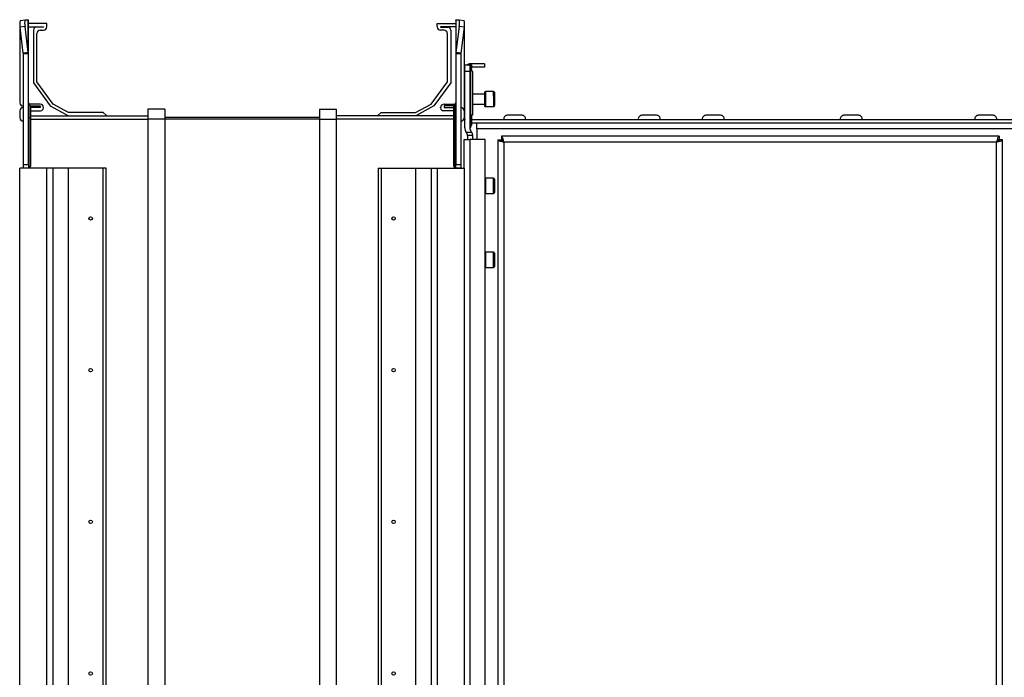
# Model space of a CAD drawing. Units: millimetres. Extents: x -1428 to 33184, y -9590 to 1492.
# Drawn here: x 6294 to 6587, y -6055 to -5859 of the extents above; entities that cross this region are included whole.
import ezdxf

# ---------------------------------------------------------------- set-up
doc = ezdxf.new("R2010")
doc.units = ezdxf.units.MM

msp = doc.modelspace()

# ---------------------------------------------------------------- linework, layer by layer
at = {"color": 7, "linetype": 'Continuous', "lineweight": 25}
for p, q in [((6294.58, -5859.46), (6296.06, -5859.28)), ((6296.06, -5859.28), (6297.01, -5859.22)), ((6297.01, -5868.97), (6297.01, -5859.22)), ((6297.01, -5859.22), (6297.05, -5859.33)), ((6297.05, -5869.42), (6297.05, -5859.33)), ((6302.55, -5860.33), (6297.05, -5860.33)), ((6302.55, -5861.33), (6302.55, -5860.33)), ((6418.55, -5861.33), (6418.55, -5860.33)), ((6418.55, -5860.33), (6424.05, -5860.33)), ((6424.05, -5859.33), (6424.08, -5859.22)), ((6424.05, -5859.33), (6424.05, -5869.42)), ((6424.08, -5859.22), (6424.08, -5868.97)), ((6424.08, -5859.22), (6425.03, -5859.28)), ((6425.03, -5859.28), (6426.51, -5859.46)), ((6294.55, -5861.14), (6294.55, -5883.98)), ((6296.06, -5861.28), (6294.58, -5861.46)), ((6295.54, -5869.15), (6294.58, -5861.46)), ((6297.01, -5868.97), (6296.06, -5861.28)), ((6297.05, -5861.33), (6301.55, -5861.33)), ((6298.55, -5862.33), (6298.55, -5878.02)), ((6301.55, -5861.43), (6299.45, -5861.43)), ((6299.55, -5877.7), (6299.55, -5863.33)), ((6300.55, -5862.33), (6301.55, -5862.33)), ((6301.55, -5861.33), (6301.55, -5861.43)), ((6424.05, -5861.33), (6419.55, -5861.33)), ((6419.55, -5861.33), (6419.55, -5861.43)), ((6419.55, -5861.43), (6421.65, -5861.43)), ((6420.55, -5862.33), (6419.55, -5862.33)), ((6421.55, -5877.7), (6421.55, -5863.33)), ((6422.55, -5862.33), (6422.55, -5878.02)), ((6425.03, -5861.28), (6424.08, -5868.97)), ((6426.51, -5861.46), (6425.03, -5861.28)), ((6426.51, -5861.46), (6425.56, -5869.15)), ((6426.55, -5861.14), (6426.55, -5874.16)), ((6297.01, -5868.97), (6295.54, -5869.15)), ((6295.55, -5869.42), (6295.54, -5869.15)), ((6297.05, -5869.42), (6297.01, -5868.97)), ((6424.08, -5868.97), (6424.05, -5869.42)), ((6425.56, -5869.15), (6424.08, -5868.97)), ((6425.56, -5869.15), (6425.55, -5869.42)), ((6297.05, -5869.42), (6295.55, -5869.42)), ((6295.55, -5902.33), (6295.55, -5869.42)), ((6297.05, -5902.33), (6297.05, -5869.42)), ((6425.55, -5869.42), (6424.05, -5869.42)), ((6424.05, -5869.42), (6424.05, -5902.33)), ((6425.55, -5869.42), (6425.55, -5902.33)), ((6426.55, -5874.16), (6426.55, -5888.06)), ((6426.75, -5872.63), (6428.25, -5872.63)), ((6426.75, -5874.63), (6426.75, -5872.63)), ((6426.75, -5891.38), (6426.75, -5874.63)), ((6428.25, -5874.63), (6426.75, -5874.63)), ((6428.25, -5872.63), (6428.25, -5874.63)), ((6428.48, -5872.63), (6428.25, -5872.63)), ((6428.25, -5874.63), (6428.25, -5891.65)), ((6432.55, -5872.36), (6428.35, -5872.36)), ((6428.48, -5890.97), (6428.48, -5872.63)), ((6428.71, -5872.63), (6428.48, -5872.63)), ((6428.71, -5872.63), (6428.71, -5873.63)), ((6432.55, -5873.36), (6428.71, -5873.36)), ((6429.04, -5874.63), (6429.05, -5874.63)), ((6429.05, -5874.63), (6429.05, -5887.63)), ((6432.55, -5872.36), (6432.55, -5873.36)), ((6298.55, -5878.02), (6303.56, -5884.88)), ((6304.39, -5884.32), (6299.55, -5877.7)), ((6416.7, -5884.32), (6421.55, -5877.7)), ((6422.55, -5878.02), (6417.54, -5884.88)), ((6432.55, -5880.88), (6432.55, -5884.78)), ((6435.25, -5880.58), (6432.85, -5880.58)), ((6435.55, -5880.88), (6435.55, -5882.08)), ((6432.55, -5881.33), (6429.05, -5881.33)), ((6435.55, -5882.08), (6435.55, -5884.78)), ((6294.55, -5886.28), (6294.55, -5888.43)), ((6295.45, -5884.88), (6295.55, -5884.88)), ((6295.55, -5885.38), (6295.45, -5885.38)), ((6300.55, -5884.33), (6297.19, -5884.33)), ((6297.28, -5888.33), (6297.28, -5884.44)), ((6297.28, -5884.44), (6297.76, -5884.91)), ((6297.72, -5884.88), (6300.55, -5884.88)), ((6297.76, -5888.33), (6297.76, -5884.91)), ((6300.55, -5885.38), (6297.76, -5885.38)), ((6297.76, -5886.33), (6300.65, -5886.33)), ((6300.55, -5884.88), (6300.55, -5885.38)), ((6301.55, -5885.43), (6301.55, -5885.33)), ((6303.56, -5884.88), (6308.97, -5887.83)), ((6308.98, -5886.83), (6304.39, -5884.32)), ((6337.55, -5885.83), (6332.55, -5885.83)), ((6332.55, -5885.83), (6332.55, -5888.83)), ((6337.55, -5885.83), (6337.55, -5888.83)), ((6383.55, -5885.83), (6388.55, -5885.83)), ((6383.55, -5885.83), (6383.55, -5888.83)), ((6388.55, -5885.83), (6388.55, -5888.83)), ((6412.11, -5886.83), (6416.7, -5884.32)), ((6417.54, -5884.88), (6412.13, -5887.83)), ((6419.55, -5885.43), (6419.55, -5885.33)), ((6423.34, -5886.33), (6420.45, -5886.33)), ((6420.55, -5884.33), (6423.91, -5884.33)), ((6423.38, -5884.88), (6420.55, -5884.88)), ((6420.55, -5884.88), (6420.55, -5885.38)), ((6420.55, -5885.38), (6423.34, -5885.38)), ((6423.81, -5884.44), (6423.34, -5884.91)), ((6423.34, -5884.91), (6423.34, -5888.33)), ((6423.81, -5884.44), (6423.81, -5888.33)), ((6425.55, -5885.38), (6425.65, -5885.38)), ((6426.53, -5886.08), (6426.55, -5886.08)), ((6429.05, -5884.33), (6432.55, -5884.33)), ((6432.85, -5885.08), (6435.25, -5885.08)), ((6295.45, -5889.33), (6295.55, -5889.33)), ((6297.05, -5888.33), (6297.28, -5888.33)), ((6297.28, -5903.27), (6297.28, -5888.33)), ((6297.28, -5888.33), (6297.76, -5888.33)), ((6297.76, -5887.83), (6332.55, -5887.83)), ((6297.76, -5902.33), (6297.76, -5888.33)), ((6319.25, -5886.83), (6308.98, -5886.83)), ((6320.14, -5887.58), (6319.25, -5886.83)), ((6320.14, -5887.83), (6320.14, -5887.58)), ((6337.55, -5888.83), (6332.55, -5888.83)), ((6332.55, -5888.83), (6332.55, -6398.83)), ((6383.55, -5888.33), (6337.55, -5888.33)), ((6337.55, -5888.83), (6337.55, -6398.83)), ((6383.55, -5888.83), (6337.55, -5888.83)), ((6383.55, -5888.83), (6388.55, -5888.83)), ((6383.55, -5888.83), (6383.55, -6398.83)), ((6423.34, -5887.83), (6388.55, -5887.83)), ((6388.55, -5888.83), (6388.55, -6398.83)), ((6400.95, -5887.58), (6401.85, -5886.83)), ((6400.95, -5887.83), (6400.95, -5887.58)), ((6401.85, -5886.83), (6412.11, -5886.83)), ((6423.81, -5888.33), (6423.34, -5888.33)), ((6423.34, -5888.33), (6423.34, -5902.33)), ((6424.05, -5888.33), (6423.81, -5888.33)), ((6423.81, -5888.33), (6423.81, -5903.27)), ((6425.65, -5889.33), (6425.55, -5889.33)), ((6426.55, -5888.06), (6426.55, -5888.43)), ((6429.05, -5887.63), (6428.71, -5887.63)), ((6428.71, -5887.63), (6428.71, -5890.63)), ((6428.71, -5888.86), (6594.38, -5888.86)), ((6443.74, -5887.66), (6439.36, -5887.66)), ((6483.74, -5887.66), (6479.36, -5887.66)), ((6502.74, -5887.66), (6498.36, -5887.66)), ((6543.74, -5887.66), (6539.36, -5887.66)), ((6583.74, -5887.66), (6579.36, -5887.66)), ((6427.08, -5892.63), (6428.71, -5892.63)), ((6428.71, -5889.86), (6594.38, -5889.86)), ((6430.35, -5891.66), (6430.35, -5889.86)), ((6592.75, -5891.66), (6430.35, -5891.66)), ((6430.35, -5891.66), (6430.35, -5894.86)), ((6426.55, -5903.33), (6426.55, -5894.86)), ((6426.55, -5894.86), (6428.35, -5894.86)), ((6427.55, -5893.63), (6427.55, -5893.61)), ((6429.04, -5893.63), (6427.55, -5893.63)), ((6427.55, -5893.63), (6427.55, -5894.86)), ((6428.35, -6392.8), (6428.35, -5894.86)), ((6432.75, -5894.86), (6428.35, -5894.86)), ((6429.05, -5893.87), (6429.05, -5894.86)), ((6432.75, -6392.8), (6432.75, -5894.86)), ((6436.55, -5894.9), (6436.55, -6392.75)), ((6436.55, -5894.9), (6437.55, -5894.9)), ((6585.48, -5893.83), (6437.62, -5893.83)), ((6437.62, -5893.83), (6437.62, -5894.83)), ((6585.48, -5893.83), (6585.48, -5894.83)), ((6586.55, -5894.9), (6585.55, -5894.9)), ((6586.55, -6392.75), (6586.55, -5894.9)), ((6438.35, -5895.63), (6438.35, -6392.03)), ((6584.75, -5895.63), (6438.35, -5895.63)), ((6584.75, -6392.03), (6584.75, -5895.63)), ((6294.55, -6384.33), (6294.55, -5903.33)), ((6302.55, -5903.33), (6294.55, -5903.33)), ((6295.55, -5902.33), (6297.05, -5902.33)), ((6295.55, -5903.33), (6295.55, -5902.33)), ((6297.05, -5903.33), (6295.55, -5903.33)), ((6297.05, -5902.33), (6297.05, -5903.33)), ((6302.55, -6384.33), (6302.55, -5903.33)), ((6304.39, -5903.33), (6302.55, -5903.33)), ((6304.39, -6384.33), (6304.39, -5903.33)), ((6308.98, -5903.33), (6304.39, -5903.33)), ((6308.98, -6384.33), (6308.98, -5903.33)), ((6319.25, -5903.33), (6308.98, -5903.33)), ((6319.25, -6384.33), (6319.25, -5903.33)), ((6320.14, -5903.33), (6319.25, -5903.33)), ((6320.14, -6384.33), (6320.14, -5903.33)), ((6400.95, -5903.33), (6400.95, -6384.33)), ((6400.95, -5903.33), (6401.85, -5903.33)), ((6401.85, -5903.33), (6412.11, -5903.33)), ((6401.85, -5903.33), (6401.85, -6384.33)), ((6412.11, -5903.33), (6412.11, -6384.33)), ((6412.11, -5903.33), (6416.7, -5903.33)), ((6416.7, -5903.33), (6416.7, -6384.33)), ((6416.7, -5903.33), (6418.55, -5903.33)), ((6418.55, -5903.33), (6426.55, -5903.33)), ((6418.55, -5903.33), (6418.55, -6384.33)), ((6424.05, -5902.33), (6425.55, -5902.33)), ((6424.05, -5903.33), (6424.05, -5902.33)), ((6425.55, -5903.33), (6424.05, -5903.33)), ((6425.55, -5902.33), (6425.55, -5903.33)), ((6426.55, -5903.33), (6426.55, -6384.33)), ((6435.25, -5906.38), (6432.85, -5906.38)), ((6435.55, -5906.68), (6435.55, -5910.58)), ((6432.85, -5910.88), (6435.25, -5910.88)), ((6435.25, -5928.38), (6432.85, -5928.38)), ((6435.55, -5928.68), (6435.55, -5932.58)), ((6432.85, -5932.88), (6435.25, -5932.88))]:
    msp.add_line(p, q, dxfattribs=at)
at = {"color": 8, "linetype": 'Continuous', "lineweight": 25}
for p, q in [((6426.75, -5874.16), (6426.55, -5874.16)), ((6428.35, -5872.63), (6428.35, -5872.36)), ((6432.85, -5880.58), (6432.85, -5885.08)), ((6435.25, -5881.96), (6435.25, -5880.58)), ((6435.25, -5881.96), (6435.25, -5885.08)), ((6297.76, -5888.83), (6332.55, -5888.83)), ((6423.34, -5888.83), (6388.55, -5888.83)), ((6426.75, -5888.06), (6426.55, -5888.06)), ((6432.85, -5906.38), (6432.85, -5908.63)), ((6435.25, -5910.88), (6435.25, -5906.38)), ((6432.85, -5908.63), (6432.85, -5910.88)), ((6432.85, -5928.38), (6432.85, -5930.63)), ((6432.85, -5930.63), (6432.85, -5932.88)), ((6435.25, -5932.88), (6435.25, -5928.38))]:
    msp.add_line(p, q, dxfattribs=at)
at = {"color": 7, "linetype": 'Continuous', "lineweight": 25, "flags": 128}
for points in [[(6432.85, -5906.38), (6432.79, -5906.38), (6432.75, -5906.39)], [(6432.75, -5910.86), (6432.79, -5910.87), (6432.85, -5910.88)], [(6432.85, -5928.38), (6432.79, -5928.38), (6432.75, -5928.39)], [(6432.75, -5932.86), (6432.79, -5932.87), (6432.85, -5932.88)]]:
    msp.add_lwpolyline(points, dxfattribs=at)
at = {"color": 7, "linetype": 'Continuous', "lineweight": 25}
for centre in [(6315.55, -5918.33), (6405.55, -5918.33), (6315.55, -5963.43), (6405.55, -5963.43), (6315.55, -6008.53), (6405.55, -6008.53), (6315.55, -6053.63), (6405.55, -6053.63)]:
    msp.add_circle(centre, 0.5, dxfattribs=at)
for centre, radius, start, end in [((6298.63, -5860.46), 4.17, 166.1227, 193.8773), ((6300.12, -5860.28), 4.18, 166.1424, 193.8576), ((6420.99, -5860.28), 4.17, 346.1227, 13.8773), ((6422.46, -5860.46), 4.17, 346.128, 13.872), ((6299.45, -5862.33), 0.9, 90, 180), ((6300.55, -5863.33), 1, 90, 180), ((6301.55, -5861.33), 1, 270, 0), ((6419.55, -5861.33), 1, 180, 270), ((6420.55, -5863.33), 1, 0, 90), ((6421.65, -5862.33), 0.9, 0, 90), ((6428.35, -5874.16), 1.8, 152.734, 180), ((6428.35, -5874.16), 1.8, 90, 121.7883), ((6432.85, -5880.88), 0.3, 90, 180), ((6435.25, -5880.88), 0.3, 0, 90), ((6297.85, -5883.87), 0.8, 180, 225), ((6423.25, -5883.87), 0.8, 315, 0), ((6295.45, -5883.98), 0.9, 180, 270), ((6295.45, -5886.28), 0.9, 90, 180), ((6300.55, -5885.33), 1, 0, 90), ((6300.65, -5885.43), 0.9, 270, 0), ((6420.55, -5885.33), 1, 90, 180), ((6420.45, -5885.43), 0.9, 180, 270), ((6425.65, -5886.28), 0.9, 0, 90), ((6432.85, -5884.78), 0.3, 180, 270), ((6435.25, -5884.78), 0.3, 270, 0), ((6295.45, -5888.43), 0.9, 180, 270), ((6425.65, -5888.43), 0.9, 270, 0), ((6428.35, -5888.06), 1.8, 180, 207.266), ((6439.36, -5888.73), 1.07, 90, 186.9637), ((6443.74, -5888.73), 1.07, 353.0363, 90), ((6479.36, -5888.73), 1.07, 90, 186.9637), ((6483.74, -5888.73), 1.07, 353.0363, 90), ((6498.36, -5888.73), 1.07, 90, 186.9637), ((6502.74, -5888.73), 1.07, 353.0363, 90), ((6539.36, -5888.73), 1.07, 90, 186.9637), ((6543.74, -5888.73), 1.07, 353.0363, 90), ((6579.36, -5888.73), 1.07, 90, 186.9637), ((6583.74, -5888.73), 1.07, 353.0363, 90), ((6429.25, -5891.38), 2.5, 180, 209.9288), ((6429.25, -5891.61), 1, 140.4823, 180), ((6429.25, -5891.65), 1, 180, 219.5177), ((6426.55, -5889.38), 2.5, 320.4823, 330.0712), ((6426.55, -5893.87), 2.5, 29.9288, 39.5177), ((6426.55, -5893.87), 2.5, 0, 5.6772), ((6296.72, -5902.4), 1.04, 302.8042, 3.9644), ((6424.38, -5902.4), 1.04, 176.0541, 237.1773), ((6435.25, -5906.68), 0.3, 0, 90), ((6435.25, -5910.58), 0.3, 270, 0), ((6435.25, -5928.68), 0.3, 0, 90), ((6435.25, -5932.58), 0.3, 270, 0)]:
    msp.add_arc(centre, radius, start, end, dxfattribs=at)
for points, knots in [([(6429.04, -5874.63), (6429.02, -5874.61), (6428.99, -5874.59), (6428.9, -5874.43), (6428.8, -5874.19), (6428.73, -5873.9), (6428.72, -5873.7), (6428.71, -5873.63)], [0, 0, 0, 0, 0.207052, 0.413598, 0.632704, 0.859058, 1, 1, 1, 1]), ([(6427.32, -5892.97), (6427.27, -5892.9), (6427.17, -5892.77), (6427.09, -5892.65), (6427.09, -5892.63), (6427.08, -5892.63)], [0, 0, 0, 0, 0.353585, 0.7081595, 1, 1, 1, 1]), ([(6428.71, -5892.63), (6428.72, -5892.64), (6428.73, -5892.65), (6428.81, -5892.8), (6428.91, -5893.03), (6428.99, -5893.32), (6429.02, -5893.53), (6429.04, -5893.63)], [0, 0, 0, 0, 0.193749, 0.386899, 0.595138, 0.821527, 1, 1, 1, 1]), ([(6427.55, -5893.61), (6427.54, -5893.52), (6427.53, -5893.34), (6427.43, -5893.12), (6427.35, -5893.02), (6427.32, -5892.97)], [0, 0, 0, 0, 0.3621995, 0.7226319, 1, 1, 1, 1]), ([(6436.55, -5894.9), (6436.57, -5894.95), (6436.61, -5895.06), (6436.94, -5895.22), (6437.43, -5895.38), (6437.93, -5895.52), (6438.24, -5895.6), (6438.35, -5895.63)], [0, 0, 0, 0, 0.221739, 0.443503, 0.665267, 0.887033, 1, 1, 1, 1]), ([(6437.55, -5894.9), (6437.56, -5894.96), (6437.59, -5895.09), (6437.8, -5895.28), (6438.06, -5895.46), (6438.26, -5895.57), (6438.35, -5895.63)], [0, 0, 0, 0, 0.281803, 0.530512, 0.779152, 1, 1, 1, 1]), ([(6438.35, -5895.63), (6438.29, -5895.42), (6438.19, -5895), (6438.02, -5894.45), (6437.86, -5894.04), (6437.73, -5893.85), (6437.65, -5893.83), (6437.62, -5893.83)], [0, 0, 0, 0, 0.221739, 0.443517, 0.665275, 0.887036, 1, 1, 1, 1]), ([(6438.35, -5895.63), (6438.28, -5895.51), (6438.15, -5895.28), (6437.96, -5895.02), (6437.79, -5894.85), (6437.67, -5894.83), (6437.62, -5894.83)], [0, 0, 0, 0, 0.281775, 0.530503, 0.779135, 1, 1, 1, 1]), ([(6585.48, -5893.83), (6585.42, -5893.85), (6585.32, -5893.89), (6585.15, -5894.22), (6584.99, -5894.7), (6584.86, -5895.21), (6584.78, -5895.52), (6584.75, -5895.63)], [0, 0, 0, 0, 0.2217407, 0.4434977, 0.6652699, 0.8870389, 1, 1, 1, 1]), ([(6585.48, -5894.83), (6585.41, -5894.84), (6585.28, -5894.87), (6585.09, -5895.08), (6584.92, -5895.34), (6584.8, -5895.53), (6584.75, -5895.63)], [0, 0, 0, 0, 0.281791, 0.530519, 0.779155, 1, 1, 1, 1]), ([(6584.75, -5895.63), (6584.96, -5895.57), (6585.38, -5895.46), (6585.93, -5895.3), (6586.34, -5895.14), (6586.53, -5895), (6586.54, -5894.92), (6586.55, -5894.9)], [0, 0, 0, 0, 0.2217417, 0.4435267, 0.6652871, 0.8870333, 1, 1, 1, 1]), ([(6584.75, -5895.63), (6584.87, -5895.56), (6585.09, -5895.43), (6585.35, -5895.24), (6585.52, -5895.06), (6585.54, -5894.95), (6585.55, -5894.9)], [0, 0, 0, 0, 0.281786, 0.530515, 0.779153, 1, 1, 1, 1]), ([(6297.1, -5903.33), (6297.13, -5903.32), (6297.18, -5903.32), (6297.25, -5903.28), (6297.28, -5903.27)], [0, 0, 0, 0, 0.625887, 1, 1, 1, 1]), ([(6423.81, -5903.27), (6423.86, -5903.29), (6423.94, -5903.32), (6423.98, -5903.32), (6424, -5903.33)], [0, 0, 0, 0, 0.625972, 1, 1, 1, 1])]:
    msp.add_open_spline(points, degree=3, knots=knots, dxfattribs=at)

doc.saveas('drawing.dxf')
